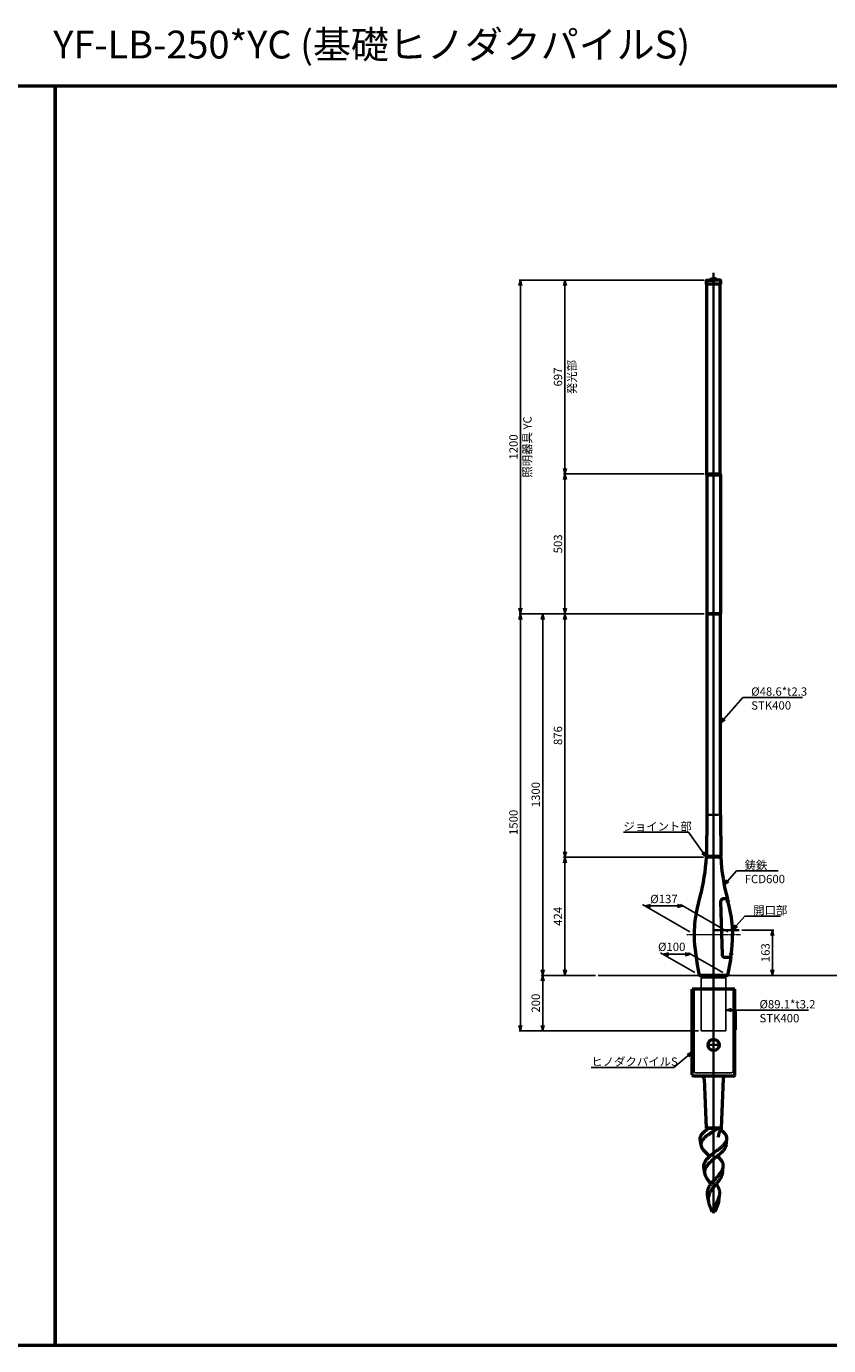
# Model space of a CAD drawing. Units: millimetres. Extents: x -5881 to 34511, y -1999 to 2745.
# Drawn here: x 29586 to 32469, y -1999 to 2745 of the extents above; entities that cross this region are included whole.
import ezdxf

# ---------------------------------------------------------------- set-up
doc = ezdxf.new("R2010")
doc.units = ezdxf.units.MM
doc.linetypes.add('AM_ISO02W050x2', pattern=[3.75, 3, -0.75])
doc.linetypes.add('AM_ISO08W050x2', pattern=[9, 6, -0.75, 1.5, -0.75])
for name, color, linetype, lineweight in [('AM_0', 7, 'Continuous', 50), ('AM_3', 3, 'AM_ISO02W050x2', 25), ('AM_5', 134, 'Continuous', 25), ('AM_7', 2, 'AM_ISO08W050x2', 35), ('AM_7N', 4, 'AM_ISO08W050x2', 25)]:
    doc.layers.add(name, color=color, linetype=linetype, lineweight=lineweight)
doc.layers.add('VIEWPORT', color=8, linetype='Continuous', lineweight=0, plot=False)
doc.layers.add('外形', color=7, linetype='Continuous')
doc.styles.get("Standard").update_dxf_attribs({"font": 'ISOCP.SHX', "bigfont": 'EXTFONT.SHX'})
doc.dimstyles.new('Mystandard$0', dxfattribs={"dimtxt": 3, "dimasz": 2, "dimexe": 0.5, "dimexo": 1, "dimgap": 1, "dimtad": 3, "dimdsep": 46, "dimtxsty": 'STANDARD', "dimblk": 'OPEN30', "dimcen": 0, "dimclrd": 256, "dimclre": 256, "dimclrt": 2, "dimadec": 0, "dimazin": 2, "dimtp": 0.1, "dimtm": 0.1, "dimtfac": 0.71, "dimtmove": 0, "dimatfit": 3, "dimldrblk": 'OPEN30', "dimfxl": 1, "dimtolj": 1, "dimtzin": 0, "dimlwd": -1, "dimlwe": -1, "dimarcsym": 0})

# ---------------------------------------------------------------- blocks, each defined once
blk = doc.blocks.new('_Open30')
at = {"color": 0, "lineweight": -2}
for p, q in [((-1, 0.27), (0, 0)), ((0, 0), (-1, -0.27)), ((0, 0), (-1, 0))]:
    blk.add_line(p, q, dxfattribs=at)
blk = doc.blocks.new('*D101')
at = {"layer": 'AM_5'}
for p, q in [((32021.5, 632.5), (31516.7, 632.5)), ((31521.7, -223.1), (31521.7, 612.5)), ((32020, -243.1), (31516.7, -243.1))]:
    blk.add_line(p, q, dxfattribs=at)
at = {"layer": 'Defpoints', "color": 0}
for p in [(31521.7, 632.5), (32031.5, 632.5), (32030, -243.1)]:
    blk.add_point(p, dxfattribs=at)
at = {"layer": 'AM_5', "xscale": 20, "yscale": 20, "zscale": 20}
for p, rotation in [((31521.7, 632.5), 90), ((31521.7, -243.1), 270)]:
    blk.add_blockref('_Open30', p, dxfattribs=dict(at, rotation=rotation))
at = {"layer": 'AM_5', "color": 2, "insert": (31496.7, 194.7), "char_height": 30, "attachment_point": 5, "rotation": 90}
blk.add_mtext('\\A1;876', dxfattribs=at)
blk = doc.blocks.new('*D102')
at = {"layer": 'AM_5'}
for p, q in [((32021.5, 632.5), (31356.7, 632.5)), ((31361.7, 612.5), (31361.7, -847.5)), ((32001.2, -867.5), (31356.7, -867.5))]:
    blk.add_line(p, q, dxfattribs=at)
at = {"layer": 'Defpoints', "color": 0}
for p in [(32031.5, 632.5), (31361.7, -867.5), (32011.2, -867.5)]:
    blk.add_point(p, dxfattribs=at)
at = {"layer": 'AM_5', "xscale": 20, "yscale": 20, "zscale": 20}
for p, rotation in [((31361.7, 632.5), 90), ((31361.7, -867.5), 270)]:
    blk.add_blockref('_Open30', p, dxfattribs=dict(at, rotation=rotation))
at = {"layer": 'AM_5', "color": 2, "insert": (31336.7, -117.5), "char_height": 30, "attachment_point": 5, "rotation": 90}
blk.add_mtext('\\A1;1500', dxfattribs=at)
blk = doc.blocks.new('*S195')
at = {"layer": 'AM_5', "linetype": 'Continuous', "ltscale": 0.7}
for p, q in [((32161, 332), (32093.3, 254.7)), ((32375.3, 332), (32161, 332)), ((32191, 332), (32375.3, 332)), ((32089.3, 258.3), (32080.1, 239.7)), ((32093.3, 254.7), (32080.1, 239.7)), ((32080.1, 239.7), (32097.3, 251.2))]:
    blk.add_line(p, q, dxfattribs=at)
at = {"layer": 'AM_5', "color": 2, "insert": (32191, 368), "char_height": 30, "attachment_point": 1}
blk.add_mtext('%%c48.6*t2.3\\PSTK400', dxfattribs=at)
blk = doc.blocks.new('*D103')
at = {"layer": 'AM_5'}
for p, q in [((32021.5, 1832.5), (31356.7, 1832.5)), ((31361.7, 652.5), (31361.7, 1812.5)), ((32021.5, 632.5), (31356.7, 632.5))]:
    blk.add_line(p, q, dxfattribs=at)
at = {"layer": 'Defpoints', "color": 0}
for p in [(31361.7, 1832.5), (32031.5, 1832.5), (32031.5, 632.5)]:
    blk.add_point(p, dxfattribs=at)
at = {"layer": 'AM_5', "xscale": 20, "yscale": 20, "zscale": 20}
for p, rotation in [((31361.7, 1832.5), 90), ((31361.7, 632.5), 270)]:
    blk.add_blockref('_Open30', p, dxfattribs=dict(at, rotation=rotation))
at = {"layer": 'AM_5', "color": 2, "char_height": 30, "attachment_point": 5, "rotation": 90}
for s, insert in [('\\A1;照明器具 YC', (31386.7, 1232.5)), ('\\A1;1200', (31336.7, 1232.5))]:
    blk.add_mtext(s, dxfattribs=dict(at, insert=insert))
blk = doc.blocks.new('*D104')
at = {"layer": 'AM_5'}
for p, q in [((31631.7, -667.5), (31436.7, -667.5)), ((31441.7, -847.5), (31441.7, -687.5)), ((32001.2, -867.5), (31436.7, -867.5))]:
    blk.add_line(p, q, dxfattribs=at)
at = {"layer": 'Defpoints', "color": 0}
for p in [(31441.7, -667.5), (31641.7, -667.5), (32011.2, -867.5)]:
    blk.add_point(p, dxfattribs=at)
at = {"layer": 'AM_5', "xscale": 20, "yscale": 20, "zscale": 20}
for p, rotation in [((31441.7, -667.5), 90), ((31441.7, -867.5), 270)]:
    blk.add_blockref('_Open30', p, dxfattribs=dict(at, rotation=rotation))
at = {"layer": 'AM_5', "color": 2, "insert": (31416.7, -767.5), "char_height": 30, "attachment_point": 5, "rotation": 90}
blk.add_mtext('\\A1;200', dxfattribs=at)
blk = doc.blocks.new('*D105')
at = {"layer": 'AM_5'}
for p, q in [((32020, -243.1), (31516.7, -243.1)), ((31521.7, -647.5), (31521.7, -263.1)), ((31631.7, -667.5), (31516.7, -667.5))]:
    blk.add_line(p, q, dxfattribs=at)
at = {"layer": 'Defpoints', "color": 0}
for p in [(31521.7, -243.1), (32030, -243.1), (31641.7, -667.5)]:
    blk.add_point(p, dxfattribs=at)
at = {"layer": 'AM_5', "xscale": 20, "yscale": 20, "zscale": 20}
for p, rotation in [((31521.7, -243.1), 90), ((31521.7, -667.5), 270)]:
    blk.add_blockref('_Open30', p, dxfattribs=dict(at, rotation=rotation))
at = {"layer": 'AM_5', "color": 2, "insert": (31496.7, -455.3), "char_height": 30, "attachment_point": 5, "rotation": 90}
blk.add_mtext('\\A1;424', dxfattribs=at)
blk = doc.blocks.new('*S196')
at = {"layer": 'AM_5', "linetype": 'Continuous', "ltscale": 0.7}
for p, q in [((31979.3, -943), (31960.5, -951.7)), ((31964, -955.8), (31979.3, -943)), ((31967.4, -959.9), (31979.3, -943)), ((31913.1, -998.6), (31964, -955.8)), ((31616.4, -998.6), (31913.1, -998.6)), ((31616.4, -998.6), (31883.1, -998.6))]:
    blk.add_line(p, q, dxfattribs=at)
at = {"layer": 'AM_5', "color": 2, "insert": (31616.4, -962.6), "char_height": 30, "attachment_point": 1}
blk.add_mtext('ヒノダクパイルS', dxfattribs=at)
blk = doc.blocks.new('*S199')
at = {"layer": 'AM_5', "linetype": 'Continuous', "ltscale": 0.7}
for p, q in [((31731.8, -153.1), (31965.8, -153.1)), ((31731.8, -153.1), (31935.8, -153.1)), ((31965.8, -153.1), (32018.3, -226.8)), ((32014, -229.9), (32030, -243.1)), ((32018.3, -226.8), (32030, -243.1)), ((32030, -243.1), (32022.7, -223.7))]:
    blk.add_line(p, q, dxfattribs=at)
at = {"layer": 'AM_5', "color": 2, "insert": (31731.8, -117.1), "char_height": 30, "attachment_point": 1}
blk.add_mtext('ジョイント部', dxfattribs=at)
blk = doc.blocks.new('*D109')
at = {"layer": 'AM_5'}
for p, q in [((31969.9, -510.8), (31800.2, -412.9)), ((31926.1, -417.9), (31828.9, -417.9)), ((32107.1, -510.8), (31937.4, -412.9))]:
    blk.add_line(p, q, dxfattribs=at)
at = {"layer": 'Defpoints', "color": 0}
for p in [(31808.9, -417.9), (31987.2, -520.8), (32124.4, -520.8)]:
    blk.add_point(p, dxfattribs=at)
at = {"layer": 'AM_5', "xscale": 20, "yscale": 20, "zscale": 20, "rotation": 180}
blk.add_blockref('_Open30', (31808.9, -417.9), dxfattribs=at)
at = {"layer": 'AM_5', "xscale": 20, "yscale": 20, "zscale": 20}
blk.add_blockref('_Open30', (31946.1, -417.9), dxfattribs=at)
at = {"layer": 'AM_5', "color": 2, "insert": (31877.5, -392.9), "char_height": 30, "attachment_point": 5}
blk.add_mtext('\\A1;%%c137', dxfattribs=at)
blk = doc.blocks.new('*D110')
at = {"layer": 'AM_5'}
for p, q in [((31988.5, -657.5), (31865.2, -586.3)), ((31953.9, -591.3), (31893.9, -591.3)), ((32088.5, -657.5), (31965.2, -586.3))]:
    blk.add_line(p, q, dxfattribs=at)
at = {"layer": 'Defpoints', "color": 0}
for p in [(31873.9, -591.3), (32005.8, -667.5), (32105.8, -667.5)]:
    blk.add_point(p, dxfattribs=at)
at = {"layer": 'AM_5', "xscale": 20, "yscale": 20, "zscale": 20, "rotation": 180}
blk.add_blockref('_Open30', (31873.9, -591.3), dxfattribs=at)
at = {"layer": 'AM_5', "xscale": 20, "yscale": 20, "zscale": 20}
blk.add_blockref('_Open30', (31973.9, -591.3), dxfattribs=at)
at = {"layer": 'AM_5', "color": 2, "insert": (31905.4, -565), "char_height": 30, "attachment_point": 5}
blk.add_mtext('\\A1;%%c100', dxfattribs=at)
blk = doc.blocks.new('*S200')
at = {"layer": 'AM_5', "linetype": 'Continuous', "ltscale": 0.7}
for p, q in [((31731.8, -153.1), (31965.8, -153.1)), ((31731.8, -153.1), (31935.8, -153.1)), ((31965.8, -153.1), (32018.3, -226.8)), ((32014, -229.9), (32030, -243.1)), ((32018.3, -226.8), (32030, -243.1)), ((32030, -243.1), (32022.7, -223.7))]:
    blk.add_line(p, q, dxfattribs=at)
at = {"layer": 'AM_5', "color": 2, "insert": (31731.8, -117.1), "char_height": 30, "attachment_point": 1}
blk.add_mtext('ジョイント部', dxfattribs=at)
blk = doc.blocks.new('*S202')
at = {"layer": 'AM_5', "linetype": 'Continuous', "ltscale": 0.7}
for p, q in [((32168.1, -454.4), (32137.3, -489.4)), ((32296.1, -454.4), (32168.1, -454.4)), ((32198.1, -454.4), (32296.1, -454.4)), ((32133.3, -485.9), (32124.1, -504.5)), ((32137.3, -489.4), (32124.1, -504.5)), ((32124.1, -504.5), (32141.4, -493))]:
    blk.add_line(p, q, dxfattribs=at)
at = {"layer": 'AM_5', "color": 2, "insert": (32198.1, -418.4), "char_height": 30, "attachment_point": 1}
blk.add_mtext('開口部', dxfattribs=at)
blk = doc.blocks.new('A$C27F32693')
at = {"layer": 'AM_0'}
h = blk.add_hatch(dxfattribs=at)
h.set_pattern_fill('ANSI37', color=2, scale=0.12, angle=-90)
h.set_pattern_definition([(315, (-280.09723, 1039.66127), (0.2694077, 0.2694077), []), (45, (-280.09723, 1039.66127), (-0.2694077, 0.2694077), [])])
h.paths.add_polyline_path([(7.3, 1200), (7.8, 1200, 0.414214), (8.5, 1200.6), (8.5, 1202.1), (7.4, 1202.1), (7.3, 1202.1)])
at = {"layer": 'AM_0', "color": 2}
for p, q in [((-25.5, 1185), (-25.5, 1199)), ((-24.5, 1200), (0, 1200)), ((-9.3, 1203.8), (-8.9, 1204.2)), ((-9.3, 1203.8), (-1.3, 1203.8)), ((-9.3, 1203.8), (-9.3, 1202.7)), ((-8.5, 1202.7), (-9.3, 1202.7)), ((-9.1, 1202.1), (-9.1, 1200.6)), ((-9.1, 1200.6), (-5.3, 1200.6)), ((-8.9, 1204.2), (-1.7, 1204.2)), ((-8.5, 1202.7), (-5.3, 1202.7)), ((-6.5, 1204.2), (-6.5, 1201.7)), ((-6.5, 1201.7), (-4.1, 1201.7)), ((-6.5, 1201.7), (-5.3, 1201.1)), ((-5.9, 1204.2), (-5.9, 1201.7)), ((-5.3, 1206.2), (-5.3, 1200)), ((-2.1, 1202.7), (-5.3, 1202.7)), ((-4.1, 1201.7), (-5.3, 1201.1)), ((-1.5, 1200.6), (-5.3, 1200.6)), ((-4.7, 1204.2), (-4.7, 1201.7)), ((-4.1, 1204.2), (-4.1, 1201.7)), ((-2.1, 1202.7), (-1.3, 1202.7)), ((-1.3, 1203.8), (-1.7, 1204.2)), ((-1.5, 1202.1), (-1.5, 1200.6)), ((-1.3, 1203.8), (-1.3, 1202.7)), ((5.3, 1200), (0, 1200)), ((1.3, 1203.8), (1.7, 1204.2)), ((9.3, 1203.8), (1.3, 1203.8)), ((1.3, 1203.8), (1.3, 1202.7)), ((2.1, 1202.7), (1.3, 1202.7)), ((1.5, 1202.1), (1.5, 1200.6)), ((1.5, 1200.6), (5.3, 1200.6)), ((8.9, 1204.2), (1.7, 1204.2)), ((2.1, 1202.7), (5.3, 1202.7)), ((2.1, 1202.1), (2.1, 1200.6)), ((2.1, 1202.1), (5.3, 1202.1)), ((2.8, 1200), (5.3, 1200)), ((3.2, 1202.7), (3.2, 1202.1)), ((3.3, 1202.7), (3.3, 1200)), ((3.7, 1202.7), (3.7, 1200)), ((4.1, 1204.2), (4.1, 1201.7)), ((6.5, 1201.7), (4.1, 1201.7)), ((4.1, 1201.7), (5.3, 1201.1)), ((4.7, 1204.2), (4.7, 1201.7)), ((5.3, 1206.2), (5.3, 1200)), ((7.4, 1202.7), (5.3, 1202.7)), ((7.3, 1202.1), (5.3, 1202.1)), ((6.5, 1201.7), (5.3, 1201.1)), ((7.3, 1200), (5.3, 1200)), ((5.9, 1204.2), (5.9, 1201.7)), ((6.5, 1204.2), (6.5, 1201.7)), ((6.9, 1202.7), (6.9, 1200)), ((7.3, 1202.7), (7.3, 1200)), ((7.4, 1202.1), (7.3, 1202.1)), ((7.8, 1200), (7.3, 1200)), ((7.4, 1202.7), (7.4, 1202.1)), ((8.5, 1202.7), (7.4, 1202.7)), ((8.5, 1202.1), (7.4, 1202.1)), ((24.5, 1200), (7.6, 1200)), ((8.5, 1202.7), (9.3, 1202.7)), ((8.5, 1202.1), (8.5, 1200.6)), ((9.1, 1200.6), (8.5, 1200.6)), ((9.3, 1203.8), (8.9, 1204.2)), ((9.1, 1202.1), (9.1, 1200.6)), ((9.3, 1203.8), (9.3, 1202.7)), ((25.5, 1185), (25.5, 1199)), ((25.5, 1185), (-25.5, 1185)), ((-24, 503), (-24, 1185)), ((24, 503), (24, 1185)), ((-24.3, 503), (24.3, 503)), ((-24.3, 500), (-24.3, 503)), ((-24.3, 500), (-24.3, 0)), ((-24.3, 500), (24.3, 500)), ((24.3, 500), (24.3, 503)), ((24.3, 500), (24.3, 0)), ((-24.3, 0), (24.3, 0))]:
    blk.add_line(p, q, dxfattribs=at)
for centre, radius, start, end in [((-24.5, 1199), 1, 90, 180), ((-8.5, 1202.1), 0.64, 90, 180), ((-7.8, 1200.6), 0.64, 180, 270), ((-2.8, 1200.6), 0.64, 270, 0), ((-2.1, 1202.1), 0.64, 0, 90), ((2.1, 1202.1), 0.64, 90, 180), ((2.8, 1200.6), 0.64, 180, 270), ((7.8, 1200.6), 0.64, 270, 0), ((8.5, 1202.1), 0.64, 0, 90), ((24.5, 1199), 1, 0, 90)]:
    blk.add_arc(centre, radius, start, end, dxfattribs=at)
blk = doc.blocks.new('*D118')
at = {"layer": 'AM_5'}
for p, q in [((32021.5, 1135.5), (31516.7, 1135.5)), ((31521.7, 652.5), (31521.7, 1115.5)), ((32021.5, 632.5), (31516.7, 632.5))]:
    blk.add_line(p, q, dxfattribs=at)
at = {"layer": 'Defpoints', "color": 0}
for p in [(31521.7, 1135.5), (32031.5, 1135.5), (32031.5, 632.5)]:
    blk.add_point(p, dxfattribs=at)
at = {"layer": 'AM_5', "xscale": 20, "yscale": 20, "zscale": 20}
for p, rotation in [((31521.7, 1135.5), 90), ((31521.7, 632.5), 270)]:
    blk.add_blockref('_Open30', p, dxfattribs=dict(at, rotation=rotation))
at = {"layer": 'AM_5', "color": 2, "insert": (31496.7, 884), "char_height": 30, "attachment_point": 5, "rotation": 90}
blk.add_mtext('\\A1;503', dxfattribs=at)
blk = doc.blocks.new('*D119')
at = {"layer": 'AM_5'}
for p, q in [((32021.5, 1832.5), (31516.7, 1832.5)), ((31521.7, 1155.5), (31521.7, 1812.5)), ((32021.5, 1135.5), (31516.7, 1135.5))]:
    blk.add_line(p, q, dxfattribs=at)
at = {"layer": 'Defpoints', "color": 0}
for p in [(31521.7, 1832.5), (32031.5, 1832.5), (32031.5, 1135.5)]:
    blk.add_point(p, dxfattribs=at)
at = {"layer": 'AM_5', "xscale": 20, "yscale": 20, "zscale": 20}
for p, rotation in [((31521.7, 1832.5), 90), ((31521.7, 1135.5), 270)]:
    blk.add_blockref('_Open30', p, dxfattribs=dict(at, rotation=rotation))
at = {"layer": 'AM_5', "color": 2, "char_height": 30, "attachment_point": 5, "rotation": 90}
for s, insert in [('\\A1;発光部', (31546.7, 1484)), ('\\A1;697', (31496.7, 1484))]:
    blk.add_mtext(s, dxfattribs=dict(at, insert=insert))
blk = doc.blocks.new('*S203')
at = {"layer": 'AM_5', "linetype": 'Continuous', "ltscale": 0.7}
for p, q in [((32120.3, -787.1), (32100.3, -792.5)), ((32120.3, -792.5), (32100.3, -792.5)), ((32100.3, -792.5), (32120.3, -797.8)), ((32142.5, -792.5), (32120.3, -792.5)), ((32396.6, -792.5), (32142.5, -792.5)), ((32220.7, -792.5), (32396.6, -792.5))]:
    blk.add_line(p, q, dxfattribs=at)
at = {"layer": 'AM_5', "color": 2, "insert": (32220.7, -756.4), "char_height": 30, "attachment_point": 1}
blk.add_mtext('%%c89.1*t3.2\\PSTK400', dxfattribs=at)
blk = doc.blocks.new('*D121')
at = {"layer": 'AM_5'}
for p, q in [((32157.3, -504.5), (32272.3, -504.5)), ((32267.3, -524.5), (32267.3, -647.5)), ((32115.8, -667.5), (32272.3, -667.5))]:
    blk.add_line(p, q, dxfattribs=at)
at = {"layer": 'Defpoints', "color": 0}
for p in [(32147.3, -504.5), (32105.8, -667.5), (32267.3, -667.5)]:
    blk.add_point(p, dxfattribs=at)
at = {"layer": 'AM_5', "xscale": 20, "yscale": 20, "zscale": 20}
for p, rotation in [((32267.3, -504.5), 90), ((32267.3, -667.5), 270)]:
    blk.add_blockref('_Open30', p, dxfattribs=dict(at, rotation=rotation))
at = {"layer": 'AM_5', "color": 2, "insert": (32242.3, -586), "char_height": 30, "attachment_point": 5, "rotation": 90}
blk.add_mtext('\\A1;163', dxfattribs=at)
blk = doc.blocks.new('*D123')
at = {"layer": 'AM_5'}
for p, q in [((32021.5, 632.5), (31436.7, 632.5)), ((31441.7, -647.5), (31441.7, 612.5)), ((31631.7, -667.5), (31436.7, -667.5))]:
    blk.add_line(p, q, dxfattribs=at)
at = {"layer": 'Defpoints', "color": 0}
for p in [(31441.7, 632.5), (32031.5, 632.5), (31641.7, -667.5)]:
    blk.add_point(p, dxfattribs=at)
at = {"layer": 'AM_5', "xscale": 20, "yscale": 20, "zscale": 20}
for p, rotation in [((31441.7, 632.5), 90), ((31441.7, -667.5), 270)]:
    blk.add_blockref('_Open30', p, dxfattribs=dict(at, rotation=rotation))
at = {"layer": 'AM_5', "color": 2, "insert": (31416.7, -17.5), "char_height": 30, "attachment_point": 5, "rotation": 90}
blk.add_mtext('\\A1;1300', dxfattribs=at)
blk = doc.blocks.new('A$C6836233F')
at = {"layer": 'AM_0'}
for p, q in [((76.5, 0), (-76.5, 0)), ((-76.5, -78.9), (-76.5, 0)), ((76.5, -78.9), (76.5, 0)), ((-76.5, -307.5), (-76.5, -78.9)), ((77.5, -79), (76.2, -78.9)), ((76.2, -146.1), (76.2, -78.9)), ((77.5, -79), (77.5, -146)), ((76.5, -307.5), (76.5, -146.1)), ((0.9, -312.5), (-71.7, -312.5)), ((-33.9, -322.1), (-26.8, -500)), ((71.7, -312.5), (0.9, -312.5)), ((33.9, -322.1), (26.7, -500)), ((26.3, -500), (-26.8, -500)), ((-26.8, -500), (-26, -503)), ((-26.6, -500), (-26.8, -500)), ((26.7, -500), (-26.8, -500)), ((-25.5, -500), (25.5, -500)), ((17.5, -500), (26.7, -500)), ((26.7, -500), (24, -500)), ((26.7, -500), (26, -503)), ((-45, -560.8), (-47.9, -539.2)), ((45, -560.8), (47.9, -539.2)), ((-31.9, -661), (-34.8, -639)), ((31.9, -661), (34.8, -639)), ((-18.8, -761.2), (-21.7, -738.9)), ((18.8, -761.2), (21.7, -738.9)), ((-4.5, -795.5), (-5.5, -795.5)), ((4.8, -800), (-4.7, -800))]:
    blk.add_line(p, q, dxfattribs=at)
blk.add_lwpolyline([(-26, -503), (-25.9, -503.1), (-25.9, -503.3), (-25.8, -503.5), (-25.8, -503.7), (-25.8, -504), (-25.7, -504.3), (-25.7, -504.6), (-25.7, -504.9), (-25.7, -505.3), (-25.8, -505.6), (-25.8, -505.7)], dxfattribs=at)
blk.add_circle((0, -200), 20, dxfattribs=at)
for centre, radius, start, end in [((-71.5, -307.5), 5, 180, 268), ((-43.9, -322.5), 10, 2.264, 89.9802), ((43.9, -322.5), 10, 90.0198, 177.736), ((71.5, -307.5), 5, 272, 0)]:
    blk.add_arc(centre, radius, start, end, dxfattribs=at)
for points, knots in [([(-47.9, -539.2), (-48, -538.4), (-48.1, -536.7), (-48, -534.2), (-47.6, -531.7), (-46.6, -528.4), (-45, -525.1), (-42.9, -521.9), (-40.4, -518.6), (-36.6, -514.6), (-31.3, -509.8), (-25.2, -505.2), (-20.8, -502.2), (-17.6, -500)], [0, 0, 0, 0, 0.049045, 0.097789, 0.14694, 0.197171, 0.302998, 0.359605, 0.419036, 0.546895, 0.686989, 0.838539, 1, 1, 1, 1]), ([(17.5, -500), (12.7, -503), (6.8, -506.6), (-1, -511.4), (-6.8, -515), (-12.4, -518.6), (-17.8, -522.3), (-22.9, -526), (-27.7, -529.8), (-31.9, -533.5), (-35.7, -537.3), (-38.4, -540.5), (-40.3, -543.2), (-41.9, -545.7), (-43.5, -548.9), (-44.8, -552.9), (-45.3, -556.9), (-45.2, -559.5), (-45, -560.8)], [0, 0, 0, 0, 0.152339, 0.228994, 0.30501, 0.379675, 0.45231, 0.522291, 0.589075, 0.652231, 0.711478, 0.766733, 0.792913, 0.818181, 0.866253, 0.911783, 0.955912, 1, 1, 1, 1]), ([(17.3, -532.4), (20, -516.2), (21.4, -513.8), (23.9, -509.1), (25.3, -505.4), (26, -503)], [0, 0, 0, 0, 0.267793, 0.523638, 1, 1, 1, 1]), ([(47.9, -539.2), (48, -538.5), (48.1, -537.1), (48, -534.9), (47.7, -532.7), (47.2, -530.6), (46.5, -528.5), (45.3, -525.6), (43.1, -522), (39.8, -517.8), (35.7, -513.7), (31, -509.6), (27.6, -507), (25.8, -505.7)], [0, 0, 0, 0, 0.051399, 0.102438, 0.153674, 0.205651, 0.258861, 0.313735, 0.429798, 0.555986, 0.693196, 0.841435, 1, 1, 1, 1]), ([(-45, -560.8), (-44.9, -561.6), (-44.6, -563.2), (-43.7, -566.5), (-41.9, -570.6), (-38.9, -575.4), (-35, -580.2), (-30.4, -585.1), (-25.2, -590.1), (-19.4, -595), (-15.5, -598.3), (-13.4, -600)], [0, 0, 0, 0, 0.046707, 0.094704, 0.196013, 0.30636, 0.426871, 0.557604, 0.697763, 0.845881, 1, 1, 1, 1]), ([(0, -589.1), (2.8, -586.9), (8.5, -582.6), (15.6, -577.3), (21.1, -573), (25, -569.9), (28.7, -566.7), (32.2, -563.6), (35.4, -560.5), (38.2, -557.4), (40.8, -554.4), (43, -551.3), (44.9, -548.3), (46.3, -545.3), (47.3, -542.2), (47.7, -540.2), (47.9, -539.2)], [0, 0, 0, 0, 0.152531, 0.302932, 0.376087, 0.447266, 0.516064, 0.58213, 0.645182, 0.705025, 0.761554, 0.814781, 0.864862, 0.912089, 0.956924, 1, 1, 1, 1]), ([(45, -560.8), (44.9, -561.6), (44.6, -563.2), (43.7, -566.5), (41.9, -570.6), (38.9, -575.4), (35, -580.2), (30.4, -585.1), (25.2, -590.1), (19.4, -595), (15.5, -598.3), (13.4, -600)], [0, 0, 0, 0, 0.046707, 0.094704, 0.196013, 0.30636, 0.426871, 0.557604, 0.697763, 0.845881, 1, 1, 1, 1]), ([(-34.8, -639), (-34.9, -638.2), (-35.1, -636.5), (-35.1, -634), (-34.8, -631.5), (-34.2, -628.1), (-32.8, -623.9), (-30.8, -619.8), (-28.8, -616.7), (-26.5, -613.4), (-23.1, -609.3), (-18.5, -604.6), (-15.2, -601.5), (-13.4, -600)], [0, 0, 0, 0, 0.054748, 0.109018, 0.163246, 0.217861, 0.329803, 0.447712, 0.509528, 0.573418, 0.707568, 0.850055, 1, 1, 1, 1]), ([(0, -610.9), (-2.4, -612.9), (-7, -616.8), (-12.5, -621.9), (-16.7, -626), (-19.5, -629.1), (-22.1, -632.2), (-25.2, -636.2), (-27.8, -640.4), (-29.8, -644.8), (-30.9, -648), (-31.7, -651.2), (-32.2, -654.5), (-32.3, -657.7), (-32.1, -659.9), (-31.9, -661)], [0, 0, 0, 0, 0.149006, 0.293234, 0.362765, 0.430235, 0.49547, 0.558377, 0.67722, 0.733552, 0.7882, 0.841611, 0.894318, 0.946911, 1, 1, 1, 1]), ([(-13.4, -600), (-11.3, -598.1), (-6.9, -594.4), (-2.3, -590.9), (0, -589.1)], [0, 0, 0, 0, 0.492778, 1, 1, 1, 1]), ([(13.4, -600), (12.3, -600.9), (7.8, -604.5), (3.3, -608.2), (0, -610.9)], [0, 0, 0, 0, 0.248131, 1, 1, 1, 1]), ([(34.8, -639), (34.9, -638.2), (35.1, -636.5), (35.1, -634), (34.8, -631.5), (34.2, -628.1), (32.8, -623.9), (30.8, -619.8), (28.8, -616.7), (26.5, -613.4), (23.1, -609.3), (18.5, -604.6), (15.2, -601.5), (13.4, -600)], [0, 0, 0, 0, 0.054748, 0.109018, 0.163246, 0.217861, 0.329803, 0.447712, 0.509528, 0.573418, 0.707568, 0.850055, 1, 1, 1, 1]), ([(-31.9, -661), (-31.7, -662.6), (-31.1, -665.8), (-29.4, -670.6), (-27.1, -675.4), (-24.3, -680.2), (-21, -685.1), (-17.3, -690), (-13.3, -695), (-10.5, -698.3), (-9.1, -700)], [0, 0, 0, 0, 0.105034, 0.214851, 0.330696, 0.453145, 0.582125, 0.717017, 0.856765, 1, 1, 1, 1]), ([(0, -688.9), (2, -686.7), (5.9, -682.4), (11.9, -676.1), (17.6, -669.8), (22, -664.5), (25.2, -660.3), (28, -656.3), (30.9, -651.3), (33.2, -646.1), (34.3, -642), (34.7, -640), (34.8, -639)], [0, 0, 0, 0, 0.142942, 0.285008, 0.423371, 0.555505, 0.618621, 0.679535, 0.794465, 0.900639, 0.951009, 1, 1, 1, 1]), ([(31.9, -661), (31.7, -662.6), (31.1, -665.8), (29.4, -670.6), (27.1, -675.4), (24.3, -680.2), (21, -685.1), (17.3, -690), (13.3, -695), (10.5, -698.3), (9.1, -700)], [0, 0, 0, 0, 0.105034, 0.214851, 0.330696, 0.453145, 0.582125, 0.717017, 0.856765, 1, 1, 1, 1]), ([(-21.7, -738.9), (-22, -737.2), (-22.2, -733.9), (-22, -728.9), (-21.2, -723.9), (-19.8, -719), (-17.9, -714.1), (-15.4, -709.4), (-12.5, -704.6), (-10.3, -701.5), (-9.1, -700)], [0, 0, 0, 0, 0.119985, 0.238578, 0.35745, 0.478195, 0.60217, 0.730272, 0.862913, 1, 1, 1, 1]), ([(0, -711.1), (-1.6, -713.1), (-4.6, -717), (-8.8, -723.1), (-12.5, -729.2), (-15.5, -735.4), (-17.7, -741.7), (-19, -748.2), (-19.4, -754.7), (-19.1, -759), (-18.8, -761.2)], [0, 0, 0, 0, 0.13722, 0.271161, 0.400737, 0.525611, 0.64632, 0.764258, 0.881427, 1, 1, 1, 1]), ([(-9.1, -700), (-7.7, -698.1), (-4.7, -694.4), (-1.6, -690.8), (0, -688.9)], [0, 0, 0, 0, 0.494123, 1, 1, 1, 1]), ([(9.1, -700), (8.4, -700.9), (5.3, -704.6), (2.2, -708.3), (0, -711.1)], [0, 0, 0, 0, 0.249361, 1, 1, 1, 1]), ([(21.7, -738.9), (22, -737.2), (22.2, -733.9), (22, -728.9), (21.2, -723.9), (19.8, -719), (17.9, -714.1), (15.4, -709.4), (12.5, -704.6), (10.3, -701.5), (9.1, -700)], [0, 0, 0, 0, 0.119985, 0.238578, 0.35745, 0.478195, 0.60217, 0.730272, 0.862913, 1, 1, 1, 1]), ([(-4.7, -800), (-3.8, -797.3), (-1.6, -791.9), (2.3, -784.1), (6.4, -776.3), (10.6, -768.7), (14.5, -761.2), (17.8, -753.7), (20.4, -746.3), (21.4, -741.3), (21.7, -738.9)], [0, 0, 0, 0, 0.128983, 0.260042, 0.391836, 0.522433, 0.649769, 0.772155, 0.888763, 1, 1, 1, 1]), ([(-18.8, -761.2), (-18.6, -762.7), (-18.1, -765.9), (-16.9, -770.7), (-15.3, -775.5), (-12.9, -782), (-9.3, -790.2), (-6.2, -796.7), (-4.7, -800)], [0, 0, 0, 0, 0.115483, 0.233779, 0.355187, 0.479685, 0.736571, 1, 1, 1, 1]), ([(-5.5, -795.5), (-5.5, -795.4), (-5.5, -795.2), (-5.5, -794.9), (-5.5, -794.7), (-5.4, -794.5), (-5.4, -794.3), (-5.3, -794.2), (-5.2, -794.1), (-5.1, -794.1), (-5.1, -794.1)], [0, 0, 0, 0, 0.20589, 0.388452, 0.54657, 0.679825, 0.788694, 0.874945, 0.942645, 1, 1, 1, 1]), ([(-4.7, -800), (-5, -799.3), (-5.3, -797.8), (-5.5, -796.3), (-5.5, -795.5)], [0, 0, 0, 0, 0.502561, 1, 1, 1, 1]), ([(-5.1, -794.1), (-5.1, -794.1), (-5, -794.1), (-4.9, -794.2), (-4.8, -794.3), (-4.7, -794.5), (-4.7, -794.7), (-4.6, -795), (-4.5, -795.3), (-4.5, -795.5)], [0, 0, 0, 0, 0.057805, 0.128463, 0.217997, 0.329138, 0.462989, 0.619781, 1, 1, 1, 1]), ([(-4.5, -795.5), (-4.4, -796.3), (-4.4, -797.8), (-4.6, -799.3), (-4.7, -800)], [0, 0, 0, 0, 0.498941, 1, 1, 1, 1]), ([(18.8, -761.2), (18.6, -762.7), (18.1, -765.9), (16.9, -770.7), (15.3, -775.5), (12.9, -782), (9.3, -790.2), (6.2, -796.7), (4.8, -800)], [0, 0, 0, 0, 0.115483, 0.233779, 0.355187, 0.479685, 0.736571, 1, 1, 1, 1])]:
    blk.add_open_spline(points, degree=3, knots=knots, dxfattribs=at)
at = {"layer": 'AM_3', "ltscale": 0.7}
for p, q in [((-70, -295), (-70, 0)), ((70, -295), (70, 0)), ((65.2, -300), (-65.2, -300))]:
    blk.add_line(p, q, dxfattribs=at)
for centre, start, end in [((-65, -295), 180, 268), ((65, -295), 272, 360)]:
    blk.add_arc(centre, 5, start, end, dxfattribs=at)
at = {"layer": 'AM_7', "ltscale": 1.5}
blk.add_line((24.4, -200), (-24.4, -200), dxfattribs=at)
at = {"layer": '外形'}
blk.add_line((77.5, -146), (76.2, -146.1), dxfattribs=at)
blk = doc.blocks.new('*S222')
at = {"layer": 'AM_5', "linetype": 'Continuous', "ltscale": 0.7}
for p, q in [((32102.9, -323.6), (32093.7, -342.1)), ((32106.9, -327.1), (32093.7, -342.1)), ((32093.7, -342.1), (32110.9, -330.6)), ((32137.6, -292.1), (32106.9, -327.1)), ((32287.6, -292.1), (32137.6, -292.1)), ((32167.6, -292.1), (32287.6, -292.1))]:
    blk.add_line(p, q, dxfattribs=at)
at = {"layer": 'AM_5', "color": 2, "insert": (32167.6, -256.1), "char_height": 30, "attachment_point": 1}
blk.add_mtext('鋳鉄\\PFCD600', dxfattribs=at)

msp = doc.modelspace()

# ---------------------------------------------------------------- linework, layer by layer
for p, q in [((32092.711, -394.724), (32105.984, -394.724)), ((32098.05, -600.652), (32117.832, -600.652))]:
    msp.add_line(p, q)
at = {"ltscale": 0.7}
for p, q in [((31641.665, -667.471), (33294.258, -667.471)), ((32100.346, -667.471), (32011.246, -667.471)), ((32011.246, -667.471), (32011.246, -717.471)), ((32011.246, -676.471), (32100.346, -676.471)), ((32100.346, -717.471), (32100.346, -667.471))]:
    msp.add_line(p, q, dxfattribs=at)
for centre, radius, start, end in [((32092.711, -404.724), 10, 90, 180), ((-1774732771.757, -50960122.299), 1775496319.758, 1.644704683268, 1.644710686026), ((32098.05, -590.652), 10, 180, 270)]:
    msp.add_arc(centre, radius, start, end)
at = {"layer": 'AM_0', "ltscale": 0.7}
for p, q in [((32080.096, 632.529), (32031.496, 632.529)), ((32031.496, 632.529), (32031.496, -90.071)), ((32080.096, -90.071), (32080.096, 632.529)), ((32031.497, -90.048), (32029.996, -240.071)), ((32080.096, -90.048), (32081.597, -240.071)), ((32081.627, -243.071), (32029.966, -243.071)), ((32081.597, -240.071), (32029.996, -240.071)), ((32032.266, -243.071), (32032.296, -240.071)), ((32079.296, -240.071), (32079.326, -243.071))]:
    msp.add_line(p, q, dxfattribs=at)
for points in [[(24869.204, 2531.546), (29690.116, 2531.546), (29690.116, -1998.802), (24869.204, -1998.802)], [(29690.116, 2531.546), (34511.028, 2531.546), (34511.028, -1998.802), (29690.116, -1998.802)]]:
    msp.add_lwpolyline(points, close=True, dxfattribs=at)
msp.add_lwpolyline([(32081.627, -243.071, 0.05232511), (32105.643, -392.783), (32090.861, -392.783, 0.41421356), (32080.861, -402.783), (32086.2, -592.631, 0.41421356), (32096.2, -602.631), (32117.541, -602.631), (32116.233, -611.532), (32113.154, -629.87), (32105.796, -667.471), (32005.796, -667.471), (31998.439, -629.87), (31995.36, -611.532), (31992.721, -593.577), (31990.556, -576.062), (31988.895, -559.044), (31987.77, -542.581), (31987.418, -534.575), (31987.211, -526.728), (31987.181, -514.925), (31987.479, -503.51), (31988.076, -492.473), (31988.942, -481.802), (31990.049, -471.487), (31991.367, -461.516), (31992.866, -451.881), (31994.519, -442.569), (31998.163, -424.872), (32008.134, -384.498, 0.04936905), (32029.966, -243.071)], format="xyb", dxfattribs=at)
msp.add_lwpolyline([(32117.832, -600.652), (32118.871, -593.577), (32121.037, -576.062), (32122.698, -559.044), (32123.823, -542.581), (32124.175, -534.575), (32124.382, -526.728), (32124.412, -514.925), (32124.114, -503.51), (32123.517, -492.473), (32122.651, -481.802), (32121.544, -471.487), (32120.226, -461.516), (32118.726, -451.881), (32117.074, -442.569), (32113.43, -424.872), (32105.984, -394.724)], dxfattribs=at)
at = {"layer": 'AM_3', "ltscale": 0.7}
for p, q in [((32011.246, -717.471), (32011.246, -867.471)), ((32100.346, -717.471), (32100.346, -867.471)), ((32011.246, -867.471), (32100.346, -867.471))]:
    msp.add_line(p, q, dxfattribs=at)
at = {"layer": 'AM_7'}
for p, q in [((32055.796, 1858.646), (32055.796, -1521.292)), ((32037.735, -90.071), (32073.857, -90.071)), ((32055.796, -504.471), (32147.277, -504.471))]:
    msp.add_line(p, q, dxfattribs=at)
at = {"layer": 'AM_7N', "linetype": 'AM_ISO08W050x2'}
for p, q in [((32114.344, -398.176), (32100.2, -401.702)), ((32126.7, -591.619), (32112.234, -589.833))]:
    msp.add_line(p, q, dxfattribs=at)
at = {"layer": 'VIEWPORT', "linetype": 'AM_ISO08W050x2', "ltscale": 0.7}
msp.add_line((31959.256, -520.827), (32152.337, -520.827), dxfattribs=at)

# ---------------------------------------------------------------- block references
at = {"layer": 'AM_0', "ltscale": 0.7}
for name, p in [('A$C27F32693', (32055.796, 632.529)), ('A$C6836233F', (32055.794, -717.471))]:
    msp.add_blockref(name, p, dxfattribs=at)
at = {"layer": 'AM_5', "ltscale": 0.7}
for name in ['*S195', '*S199', '*S200', '*S222', '*S202', '*S203', '*S196']:
    msp.add_blockref(name, (0, 0), dxfattribs=at)

# ---------------------------------------------------------------- texts
at = {"layer": 'AM_0', "lineweight": 70, "ltscale": 0.7, "insert": (29683.014, 2729.291), "char_height": 100, "attachment_point": 1}
msp.add_mtext_dynamic_manual_height_columns('YF-LB-250*YC (基礎ヒノダクパイルS)', width=2394.88528, gutter_width=350, heights=[0], dxfattribs=at)

# ---------------------------------------------------------------- dimensions: what is measured, and where the dimension line sits
at = {"layer": 'AM_5'}
for base, p1, p2, angle, text, override, picture, middle in [((31361.665, 1832.529), (32031.496, 632.529), (32031.496, 1832.529), 90, '<>\\X照明器具 YC', {"dimscale": 10}, '*D103', (31361.665, 1232.529)), ((31521.665, 1832.529), (32031.496, 1135.529), (32031.496, 1832.529), 90, '<>\\X発光部', {"dimscale": 10}, '*D119', (31521.665, 1484.029)), ((31808.894, -417.884), (32124.397, -520.827), (31987.196, -520.827), 180, '%%c<>', {"dimscale": 10, "dimdec": 0}, '*D109', (31877.494, -392.884))]:
    dim = msp.add_linear_dim(base=base, p1=p1, p2=p2, angle=angle, text=text, dimstyle='Mystandard$0', override=override, dxfattribs=at)
    dim.commit()
    dim.dimension.update_dxf_attribs({"geometry": picture, "text_midpoint": middle})
for base, p1, p2, override, picture, middle in [((31521.665, 1135.529), (32031.496, 632.529), (32031.496, 1135.529), {"dimscale": 10}, '*D118', (31496.665, 884.029)), ((31361.665, -867.471), (32031.493, 632.529), (32011.246, -867.471), {"dimscale": 10, "dimdec": 0}, '*D102', (31336.665, -117.471)), ((31441.665, 632.529), (31641.665, -667.471), (32031.496, 632.529), {"dimscale": 10}, '*D123', (31416.665, -17.471)), ((31521.665, 632.529), (32029.966, -243.071), (32031.499, 632.529), {"dimscale": 10, "dimdec": 0}, '*D101', (31496.665, 194.729)), ((31521.665, -243.071), (31641.665, -667.471), (32029.966, -243.071), {"dimscale": 10, "dimdec": 0}, '*D105', (31496.662, -455.271)), ((32267.277, -667.471), (32147.277, -504.471), (32105.796, -667.471), {"dimscale": 10}, '*D121', (32242.277, -585.971)), ((31441.665, -667.471), (32011.246, -867.471), (31641.665, -667.471), {"dimscale": 10}, '*D104', (31416.662, -767.471))]:
    dim = msp.add_linear_dim(base=base, p1=p1, p2=p2, angle=90, dimstyle='Mystandard$0', override=override, dxfattribs=at)
    dim.commit()
    dim.dimension.update_dxf_attribs({"geometry": picture, "text_midpoint": middle})
dim = msp.add_linear_dim(base=(31873.863, -591.299), p1=(32105.796, -667.471), p2=(32005.796, -667.471), angle=180, text='%%c<>', dimstyle='Mystandard$0', override={"dimscale": 10, "dimdec": 0, "dimtmove": 2}, dxfattribs=at)
dim.commit()
dim.dimension.update_dxf_attribs({"geometry": '*D110', "text_midpoint": (31905.411, -564.971), "dimtype": 160})

doc.saveas('drawing.dxf')
